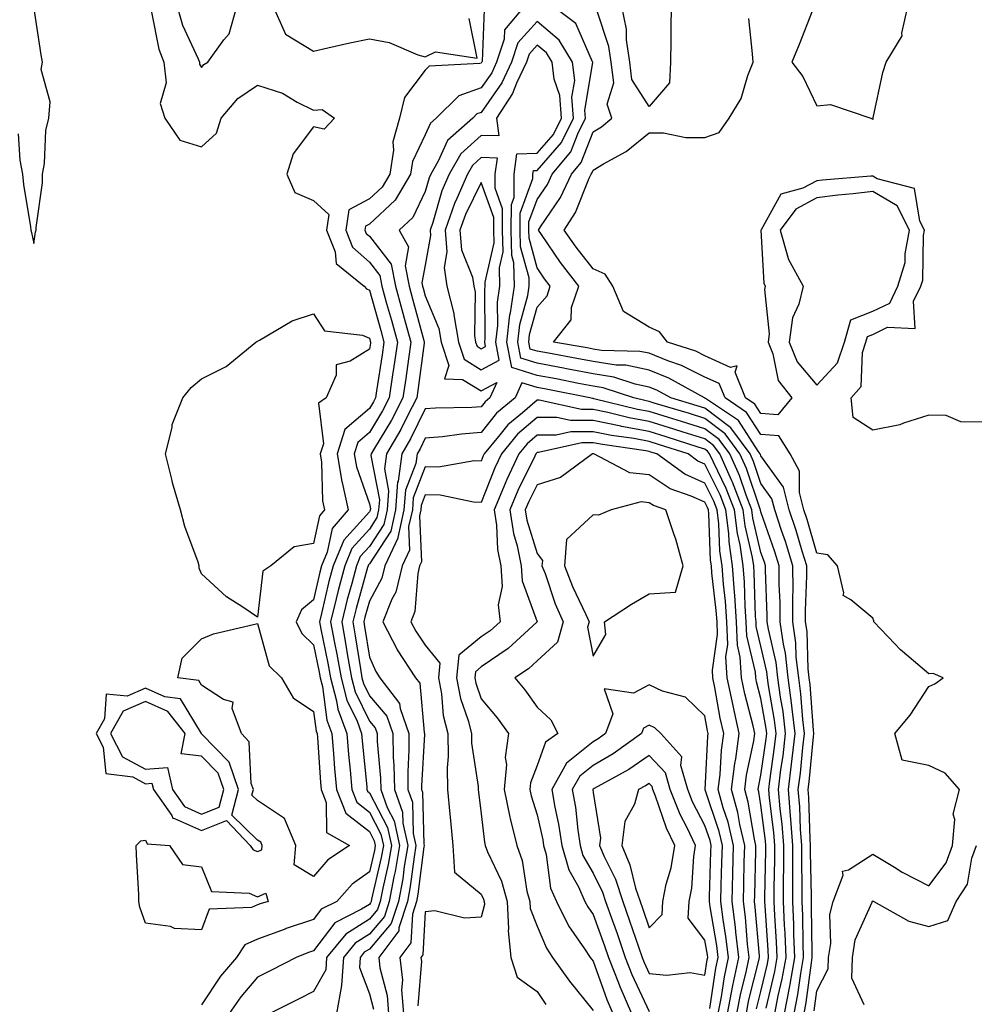
# Model space of a CAD drawing. Units: inches. Extents: x 944723 to 947363, y 7284698 to 7287338.
# Drawn here: x 946706 to 946876, y 7285834 to 7286010 of the extents above; entities that cross this region are included whole.
import ezdxf

# ---------------------------------------------------------------- set-up
doc = ezdxf.new("R2010")
doc.units = ezdxf.units.IN
doc.header["$MEASUREMENT"] = 0
doc.layers.add('Contour_94477284', color=7, linetype='Continuous', true_color=0x0f56d7)

msp = doc.modelspace()

# ---------------------------------------------------------------- linework, layer by layer
at = {"layer": 'Contour_94477284'}
for points in [[(946705.29, 7285989.16, 3211), (946705.55, 7285984.42, 3211), (946706.04, 7285981.92, 3211), (946706.2, 7285980.07, 3211), (946707.48, 7285972.49, 3211), (946707.54, 7285971.92, 3211), (946707.64, 7285971.51, 3211), (946708.05, 7285969.55, 3211), (946708.38, 7285971.59, 3211), (946708.49, 7285971.92, 3211), (946708.5, 7285972.37, 3211), (946709.6, 7285980.37, 3211), (946709.63, 7285981.92, 3211), (946709.95, 7285983.82, 3211), (946710.22, 7285989.75, 3211), (946710.73, 7285991.92, 3211), (946710.99, 7285994.86, 3211), (946709.35, 7286000.62, 3211), (946709.64, 7286001.92, 3211), (946709.4, 7286003.27, 3211), (946708.09, 7286011.88, 3211)], [(946729.1, 7286010.87, 3211), (946730.4, 7286004.27, 3211), (946731.28, 7286001.92, 3211), (946731.7, 7285998.27, 3211), (946730.66, 7285994.53, 3211), (946731.46, 7285991.92, 3211), (946734.15, 7285988.02, 3211), (946738.05, 7285986.8, 3211), (946740.72, 7285989.25, 3211), (946741.55, 7285991.92, 3211), (946744.53, 7285995.44, 3211), (946748.05, 7285997.83, 3211), (946752.54, 7285996.41, 3211), (946755.17, 7285994.8, 3211), (946758.05, 7285993.36, 3211), (946759.59, 7285993.46, 3211), (946761.83, 7285991.92, 3211), (946759.99, 7285989.98, 3211), (946758.05, 7285990.37, 3211), (946754.42, 7285985.55, 3211), (946753.3, 7285981.92, 3211), (946754.75, 7285978.62, 3211), (946758.05, 7285977.22, 3211), (946760.83, 7285974.7, 3211), (946760.39, 7285971.92, 3211), (946761.93, 7285968.04, 3211), (946762.09, 7285965.96, 3211), (946767.15, 7285961.92, 3211), (946767.55, 7285961.42, 3211), (946768.05, 7285961.21, 3211), (946770.09, 7285953.96, 3211), (946770.65, 7285951.92, 3211), (946770.33, 7285949.64, 3211), (946769.32, 7285943.19, 3211), (946769.13, 7285941.92, 3211), (946768.76, 7285941.21, 3211), (946768.05, 7285940.03, 3211), (946763.69, 7285936.28, 3211), (946762.31, 7285931.92, 3211), (946763.1, 7285926.97, 3211), (946763.16, 7285926.81, 3211), (946764.26, 7285921.92, 3211), (946761.41, 7285918.56, 3211), (946760.51, 7285914.38, 3211), (946759.5, 7285911.92, 3211), (946759.19, 7285910.78, 3211), (946758.05, 7285905.81, 3211), (946755.9, 7285904.07, 3211), (946754.96, 7285901.92, 3211), (946755.96, 7285899.83, 3211), (946758.05, 7285897.81, 3211), (946759.06, 7285892.93, 3211), (946759.23, 7285891.92, 3211), (946759.65, 7285890.32, 3211), (946760.46, 7285884.33, 3211), (946761.35, 7285881.92, 3211), (946761.65, 7285878.32, 3211), (946761.84, 7285875.71, 3211), (946762.16, 7285871.92, 3211), (946763.82, 7285867.69, 3211), (946768.05, 7285864.4, 3211), (946768.9, 7285862.77, 3211), (946769.09, 7285861.92, 3211), (946768.94, 7285861.03, 3211), (946768.05, 7285857.23, 3211), (946764.97, 7285855, 3211), (946762.22, 7285851.92, 3211), (946759.44, 7285850.53, 3211), (946758.05, 7285848.7, 3211), (946753.19, 7285847.06, 3211), (946752.98, 7285846.99, 3211), (946748.05, 7285845.17, 3211), (946745.79, 7285844.18, 3211), (946744.27, 7285841.92, 3211), (946741.43, 7285838.54, 3211), (946738.05, 7285833.44, 3211)], [(946733.69, 7286011.92, 3212), (946734.67, 7286008.54, 3212), (946737.42, 7286002.55, 3212), (946737.66, 7286001.92, 3212), (946737.7, 7286001.57, 3212), (946738.05, 7286000.99, 3212), (946738.46, 7286001.51, 3212), (946739.16, 7286001.92, 3212), (946742.04, 7286005.91, 3212), (946742.96, 7286007.01, 3212), (946744.36, 7286011.92, 3212)], [(946788.59, 7286011.38, 3212), (946788.19, 7286002.06, 3212), (946788.14, 7286001.92, 3212), (946788.11, 7286001.86, 3212), (946788.05, 7286001.77, 3212), (946787.82, 7286001.69, 3212), (946778.76, 7286001.21, 3212), (946778.05, 7286000.5, 3212), (946774.33, 7285995.64, 3212), (946773.42, 7285991.92, 3212), (946772.26, 7285987.71, 3212), (946772.37, 7285986.24, 3212), (946771.69, 7285981.92, 3212), (946770.34, 7285979.63, 3212), (946768.05, 7285977.51, 3212), (946764.4, 7285975.57, 3212), (946763.82, 7285971.92, 3212), (946765.01, 7285968.88, 3212), (946768.05, 7285966.18, 3212), (946769.92, 7285963.79, 3212), (946770.28, 7285961.92, 3212), (946771.14, 7285958.83, 3212), (946771.98, 7285955.85, 3212), (946773.05, 7285951.92, 3212), (946772.42, 7285947.55, 3212), (946772.2, 7285946.07, 3212), (946771.59, 7285941.92, 3212), (946770.37, 7285939.6, 3212), (946768.05, 7285935.74, 3212), (946766, 7285933.97, 3212), (946765.34, 7285931.92, 3212), (946765.73, 7285929.6, 3212), (946768.05, 7285922.98, 3212), (946768.23, 7285922.1, 3212), (946768.21, 7285921.92, 3212), (946768.18, 7285921.79, 3212), (946768.05, 7285921.59, 3212), (946763.47, 7285916.5, 3212), (946761.58, 7285911.92, 3212), (946760.83, 7285909.14, 3212), (946759.51, 7285903.38, 3212), (946759.15, 7285901.92, 3212), (946759.4, 7285900.57, 3212), (946760.65, 7285894.52, 3212), (946761.11, 7285891.92, 3212), (946762.19, 7285887.78, 3212), (946762.4, 7285886.27, 3212), (946764.02, 7285881.92, 3212), (946764.32, 7285878.19, 3212), (946764.59, 7285875.38, 3212), (946764.89, 7285871.92, 3212), (946765.78, 7285869.65, 3212), (946768.05, 7285867.88, 3212), (946770.1, 7285863.97, 3212), (946770.55, 7285861.92, 3212), (946770.18, 7285859.79, 3212), (946768.44, 7285852.31, 3212), (946768.36, 7285851.92, 3212), (946768.28, 7285851.69, 3212), (946768.05, 7285851.4, 3212), (946766.65, 7285850.52, 3212), (946761.85, 7285848.12, 3212), (946758.05, 7285843.1, 3212), (946757.16, 7285842.81, 3212), (946754.94, 7285841.92, 3212), (946750.41, 7285839.56, 3212), (946748.05, 7285838.38, 3212), (946745.07, 7285834.9, 3212), (946743.01, 7285831.92, 3212)], [(946795.71, 7286011.92, 3213), (946792.23, 7286007.74, 3213), (946792.16, 7286006.03, 3213), (946790.79, 7286001.92, 3213), (946789.92, 7286000.05, 3213), (946788.05, 7285997.36, 3213), (946784.04, 7285995.93, 3213), (946779.98, 7285991.92, 3213), (946778.95, 7285991.02, 3213), (946778.05, 7285988.95, 3213), (946775.78, 7285984.19, 3213), (946775.43, 7285981.92, 3213), (946772.68, 7285977.29, 3213), (946768.05, 7285972.98, 3213), (946767.36, 7285972.61, 3213), (946767.24, 7285971.92, 3213), (946767.47, 7285971.34, 3213), (946768.05, 7285970.83, 3213), (946771.94, 7285965.81, 3213), (946772.71, 7285961.92, 3213), (946773.87, 7285957.74, 3213), (946774.47, 7285955.5, 3213), (946775.45, 7285951.92, 3213), (946775.02, 7285948.89, 3213), (946774.56, 7285945.41, 3213), (946774.06, 7285941.92, 3213), (946772, 7285937.97, 3213), (946768.78, 7285932.65, 3213), (946768.35, 7285931.92, 3213), (946768.32, 7285931.65, 3213), (946769.85, 7285923.72, 3213), (946769.71, 7285921.92, 3213), (946769.41, 7285920.56, 3213), (946768.05, 7285918.48, 3213), (946764.94, 7285915.03, 3213), (946763.66, 7285911.92, 3213), (946762.48, 7285907.49, 3213), (946762.14, 7285906.01, 3213), (946761.13, 7285901.92, 3213), (946761.82, 7285898.15, 3213), (946762.24, 7285896.11, 3213), (946762.98, 7285891.92, 3213), (946764.04, 7285887.91, 3213), (946765.85, 7285884.12, 3213), (946766.67, 7285881.92, 3213), (946766.78, 7285880.65, 3213), (946767.57, 7285872.4, 3213), (946767.61, 7285871.92, 3213), (946767.74, 7285871.61, 3213), (946768.05, 7285871.36, 3213), (946771.29, 7285865.16, 3213), (946772.01, 7285861.92, 3213), (946771.43, 7285858.54, 3213), (946770.44, 7285854.31, 3213), (946769.99, 7285851.92, 3213), (946769.51, 7285850.46, 3213), (946768.05, 7285848.74, 3213), (946763.87, 7285846.1, 3213), (946760.4, 7285841.92, 3213), (946760.26, 7285839.71, 3213), (946758.05, 7285835.82, 3213), (946755.48, 7285834.49, 3213), (946750.27, 7285831.92, 3213)], [(946750.84, 7286011.92, 3212), (946753.06, 7286006.93, 3212), (946758.05, 7286003.92, 3212), (946760.61, 7286004.48, 3212), (946764.56, 7286005.41, 3212), (946768.05, 7286006.13, 3212), (946771.57, 7286005.44, 3212), (946776.7, 7286003.27, 3212), (946778.05, 7286002.88, 3212), (946779.9, 7286003.77, 3212), (946787.32, 7286002.65, 3212), (946785.91, 7286009.78, 3212)], [(946845.76, 7285831.92, 3213), (946846.13, 7285833.84, 3213), (946847.07, 7285840.94, 3213), (946847.24, 7285841.92, 3213), (946847.21, 7285842.76, 3213), (946847.12, 7285850.99, 3213), (946847.09, 7285851.92, 3213), (946847.09, 7285852.88, 3213), (946846.93, 7285860.8, 3213), (946846.93, 7285861.92, 3213), (946846.84, 7285863.13, 3213), (946846.61, 7285870.48, 3213), (946846.5, 7285871.92, 3213), (946846.66, 7285873.31, 3213), (946847.46, 7285881.33, 3213), (946847.53, 7285881.92, 3213), (946847.46, 7285882.51, 3213), (946846.83, 7285890.7, 3213), (946846.67, 7285891.92, 3213), (946846.49, 7285893.48, 3213), (946846.3, 7285900.17, 3213), (946846.05, 7285901.92, 3213), (946846.04, 7285903.93, 3213), (946846.24, 7285910.11, 3213), (946846.23, 7285911.92, 3213), (946845.41, 7285914.56, 3213), (946844.34, 7285918.21, 3213), (946843.12, 7285921.92, 3213), (946842.08, 7285925.95, 3213), (946838.05, 7285931.58, 3213), (946837.96, 7285931.83, 3213), (946837.92, 7285931.92, 3213), (946837.57, 7285932.4, 3213), (946834.02, 7285937.89, 3213), (946828.14, 7285941.83, 3213), (946828.05, 7285941.9, 3213), (946828.03, 7285941.9, 3213), (946827.98, 7285941.92, 3213), (946821.6, 7285945.47, 3213), (946818.05, 7285946.88, 3213), (946813.89, 7285947.76, 3213), (946812.16, 7285947.81, 3213), (946808.05, 7285948.44, 3213), (946805.13, 7285949, 3213), (946800.07, 7285949.9, 3213), (946798.05, 7285950.27, 3213), (946796.79, 7285950.66, 3213), (946796.55, 7285951.92, 3213), (946796.7, 7285953.27, 3213), (946798.05, 7285958.17, 3213), (946799.81, 7285960.16, 3213), (946800.38, 7285961.92, 3213), (946799.37, 7285963.24, 3213), (946798.05, 7285965.18, 3213), (946796.59, 7285970.46, 3213), (946796.57, 7285971.92, 3213), (946796.57, 7285973.4, 3213), (946798.05, 7285977.42, 3213), (946799.88, 7285980.09, 3213), (946800.75, 7285981.92, 3213), (946804.04, 7285985.93, 3213), (946805.29, 7285989.16, 3213), (946806.68, 7285991.92, 3213), (946806.58, 7285993.39, 3213), (946808.02, 7286001.89, 3213), (946808.01, 7286001.92, 3213), (946807.95, 7286002.02, 3213), (946804.96, 7286008.83, 3213), (946800.9, 7286011.92, 3213)], [(946847.58, 7285832.39, 3212), (946848.05, 7285835.93, 3212), (946850.08, 7285839.89, 3212), (946850.12, 7285841.92, 3212), (946850.53, 7285844.4, 3212), (946850.36, 7285849.61, 3212), (946850.99, 7285851.92, 3212), (946852.75, 7285856.62, 3212), (946852.64, 7285857.33, 3212), (946853.68, 7285857.55, 3212), (946858.05, 7285860.38, 3212), (946861.91, 7285858.06, 3212), (946863.31, 7285857.18, 3212), (946868.05, 7285854.69, 3212), (946871.17, 7285858.8, 3212), (946872.28, 7285861.92, 3212), (946872.73, 7285866.6, 3212), (946872.42, 7285867.55, 3212), (946873.56, 7285871.92, 3212), (946870.99, 7285874.86, 3212), (946868.05, 7285876.25, 3212), (946863.31, 7285877.18, 3212), (946862.01, 7285881.92, 3212), (946864.76, 7285885.21, 3212), (946868.05, 7285890.35, 3212), (946869.15, 7285890.82, 3212), (946870.62, 7285891.92, 3212), (946868.82, 7285892.69, 3212), (946868.05, 7285892.61, 3212), (946863.37, 7285896.6, 3212), (946863.02, 7285896.89, 3212), (946861.99, 7285897.98, 3212), (946858.24, 7285901.92, 3212), (946858.23, 7285902.1, 3212), (946858.05, 7285902.53, 3212), (946854.11, 7285905.86, 3212), (946852.75, 7285906.62, 3212), (946852.9, 7285907.07, 3212), (946851.75, 7285911.92, 3212), (946850.02, 7285913.89, 3212), (946848.05, 7285914.18, 3212), (946846.3, 7285920.17, 3212), (946845.73, 7285921.92, 3212), (946844.92, 7285925.05, 3212), (946844.96, 7285928.83, 3212), (946843.26, 7285931.92, 3212), (946841.26, 7285935.13, 3212), (946838.05, 7285935.4, 3212), (946835.48, 7285939.35, 3212), (946831.66, 7285941.92, 3212), (946830.61, 7285944.48, 3212), (946828.05, 7285945.65, 3212), (946823.87, 7285947.74, 3212), (946821.42, 7285948.55, 3212), (946818.05, 7285949.9, 3212), (946816.38, 7285950.25, 3212), (946809.54, 7285950.43, 3212), (946808.05, 7285950.66, 3212), (946806.99, 7285950.86, 3212), (946800.97, 7285951.92, 3212), (946804.11, 7285955.86, 3212), (946804.21, 7285958.08, 3212), (946805.47, 7285961.92, 3212), (946802.25, 7285966.12, 3212), (946798.8, 7285971.17, 3212), (946798.27, 7285971.92, 3212), (946798.67, 7285972.54, 3212), (946802.23, 7285977.74, 3212), (946804.21, 7285981.92, 3212), (946805.94, 7285984.03, 3212), (946808.05, 7285989.47, 3212), (946809.57, 7285990.4, 3212), (946811.38, 7285991.92, 3212), (946810.56, 7285994.43, 3212), (946811.73, 7285998.24, 3212), (946811.3, 7286001.92, 3212), (946810.89, 7286004.76, 3212), (946808.74, 7286011.23, 3212)], [(946822.02, 7286011.92, 3211), (946821.97, 7286008, 3211), (946821.95, 7286005.82, 3211), (946821.89, 7286001.92, 3211), (946821.73, 7285998.24, 3211), (946818.05, 7285994.04, 3211), (946814.95, 7285998.82, 3211), (946814.59, 7286001.92, 3211), (946814.01, 7286005.96, 3211), (946814, 7286007.87, 3211), (946813.18, 7286011.92, 3211)], [(946847.19, 7286011.06, 3211), (946844.86, 7286005.11, 3211), (946843.58, 7286001.92, 3211), (946845.52, 7285999.39, 3211), (946848.05, 7285994.14, 3211), (946850.49, 7285994.36, 3211), (946857.68, 7285991.92, 3211), (946857.96, 7285991.83, 3211), (946858.05, 7285991.71, 3211), (946858.09, 7285991.88, 3211), (946858.12, 7285991.99, 3211), (946859.87, 7286000.1, 3211), (946860.43, 7286001.92, 3211), (946863.3, 7286006.67, 3211), (946863.24, 7286007.11, 3211), (946864.3, 7286011.92, 3211)], [(946844.02, 7285831.92, 3214), (946844.67, 7285835.3, 3214), (946845.17, 7285839.04, 3214), (946845.68, 7285841.92, 3214), (946845.58, 7285844.39, 3214), (946845.53, 7285849.4, 3214), (946845.42, 7285851.92, 3214), (946845.42, 7285854.55, 3214), (946845.34, 7285859.21, 3214), (946845.34, 7285861.92, 3214), (946845.11, 7285864.86, 3214), (946844.98, 7285868.85, 3214), (946844.73, 7285871.92, 3214), (946845.1, 7285874.87, 3214), (946845.55, 7285879.42, 3214), (946845.84, 7285881.92, 3214), (946845.54, 7285884.43, 3214), (946845.19, 7285889.06, 3214), (946844.82, 7285891.92, 3214), (946844.38, 7285895.59, 3214), (946844.31, 7285898.18, 3214), (946843.76, 7285901.92, 3214), (946843.74, 7285906.23, 3214), (946843.79, 7285907.66, 3214), (946843.77, 7285911.92, 3214), (946842.42, 7285916.29, 3214), (946841.73, 7285918.24, 3214), (946840.52, 7285921.92, 3214), (946840.01, 7285923.88, 3214), (946838.05, 7285926.62, 3214), (946836.71, 7285930.58, 3214), (946836.12, 7285931.92, 3214), (946832.69, 7285936.56, 3214), (946828.05, 7285940.07, 3214), (946826.64, 7285940.51, 3214), (946821.96, 7285941.92, 3214), (946819.45, 7285943.32, 3214), (946818.05, 7285943.87, 3214), (946815.57, 7285944.4, 3214), (946811.78, 7285945.65, 3214), (946808.05, 7285946.23, 3214), (946803.27, 7285947.14, 3214), (946802.73, 7285947.24, 3214), (946798.05, 7285948.12, 3214), (946795.15, 7285949.02, 3214), (946794.58, 7285951.92, 3214), (946794.94, 7285955.03, 3214), (946796.38, 7285960.25, 3214), (946796.63, 7285961.92, 3214), (946796.59, 7285963.38, 3214), (946795.05, 7285968.92, 3214), (946794.99, 7285971.92, 3214), (946795, 7285974.97, 3214), (946797.3, 7285981.17, 3214), (946797.3, 7285981.92, 3214), (946797.39, 7285982.58, 3214), (946798.05, 7285982.6, 3214), (946802.37, 7285987.6, 3214), (946804.54, 7285991.92, 3214), (946804.27, 7285995.7, 3214), (946804.77, 7285998.64, 3214), (946804.36, 7286001.92, 3214), (946802.01, 7286005.88, 3214), (946798.05, 7286009.2, 3214), (946794.59, 7286005.38, 3214), (946793.45, 7286001.92, 3214), (946791.71, 7285998.26, 3214), (946788.05, 7285992.95, 3214), (946787.29, 7285992.68, 3214), (946786.53, 7285991.92, 3214), (946782, 7285987.97, 3214), (946780.36, 7285984.23, 3214), (946779.03, 7285981.92, 3214), (946778.73, 7285981.24, 3214), (946778.05, 7285978.85, 3214), (946775.82, 7285974.15, 3214), (946773.36, 7285971.92, 3214), (946775.06, 7285968.93, 3214), (946774.43, 7285965.54, 3214), (946775.14, 7285961.92, 3214), (946775.77, 7285959.64, 3214), (946777.78, 7285952.19, 3214), (946777.84, 7285951.92, 3214), (946777.82, 7285951.69, 3214), (946776.7, 7285943.27, 3214), (946776.51, 7285941.92, 3214), (946774.84, 7285938.71, 3214), (946773.66, 7285936.31, 3214), (946771.1, 7285931.92, 3214), (946770.73, 7285929.24, 3214), (946771.48, 7285925.35, 3214), (946771.22, 7285921.92, 3214), (946770.64, 7285919.33, 3214), (946768.05, 7285915.38, 3214), (946766.41, 7285913.56, 3214), (946765.74, 7285911.92, 3214), (946764.91, 7285908.78, 3214), (946764.09, 7285905.88, 3214), (946763.1, 7285901.92, 3214), (946763.87, 7285897.74, 3214), (946764.17, 7285895.8, 3214), (946764.86, 7285891.92, 3214), (946765.52, 7285889.39, 3214), (946768.05, 7285884.12, 3214), (946769.07, 7285882.94, 3214), (946769.42, 7285881.92, 3214), (946769.44, 7285880.53, 3214), (946770.06, 7285873.93, 3214), (946770.09, 7285871.92, 3214), (946771.26, 7285868.71, 3214), (946772.49, 7285866.36, 3214), (946773.46, 7285861.92, 3214), (946772.68, 7285857.29, 3214), (946772.45, 7285856.32, 3214), (946771.61, 7285851.92, 3214), (946770.75, 7285849.22, 3214), (946768.05, 7285846.07, 3214), (946765.5, 7285844.47, 3214), (946763.4, 7285841.92, 3214), (946763.07, 7285836.94, 3214), (946763.09, 7285836.88, 3214), (946762.18, 7285831.92, 3214)], [(946878.05, 7285937.62, 3211), (946873.77, 7285937.64, 3211), (946871.16, 7285938.81, 3211), (946868.05, 7285938.84, 3211), (946863.56, 7285937.43, 3211), (946862.87, 7285937.1, 3211), (946858.05, 7285936.16, 3211), (946854.53, 7285938.4, 3211), (946854.18, 7285941.92, 3211), (946856, 7285943.97, 3211), (946856.19, 7285950.06, 3211), (946856.81, 7285951.92, 3211), (946857.08, 7285952.89, 3211), (946858.05, 7285953.27, 3211), (946860.71, 7285954.58, 3211), (946865.61, 7285954.36, 3211), (946865.34, 7285959.21, 3211), (946866.65, 7285961.92, 3211), (946866.98, 7285962.99, 3211), (946867.11, 7285970.98, 3211), (946867.29, 7285971.92, 3211), (946866.45, 7285973.52, 3211), (946865.49, 7285979.36, 3211), (946858.86, 7285981.11, 3211), (946858.05, 7285981.59, 3211), (946857.68, 7285981.55, 3211), (946849.09, 7285980.88, 3211), (946848.05, 7285980.74, 3211), (946845.54, 7285979.41, 3211), (946841.63, 7285978.34, 3211), (946838.08, 7285971.95, 3211), (946838.06, 7285971.91, 3211), (946838.56, 7285962.43, 3211), (946838.84, 7285961.92, 3211), (946838.68, 7285961.29, 3211), (946839.53, 7285953.4, 3211), (946839.33, 7285951.92, 3211), (946840.18, 7285949.79, 3211), (946841.15, 7285945.02, 3211), (946843.55, 7285941.92, 3211), (946841.09, 7285938.88, 3211), (946838.05, 7285939.13, 3211), (946836.96, 7285940.83, 3211), (946835.32, 7285941.92, 3211), (946833.42, 7285946.55, 3211), (946833.8, 7285947.67, 3211), (946832.63, 7285947.34, 3211), (946828.05, 7285949.43, 3211), (946826.39, 7285950.26, 3211), (946821.37, 7285951.92, 3211), (946819.89, 7285953.76, 3211), (946818.05, 7285954.6, 3211), (946813.5, 7285957.37, 3211), (946811.6, 7285961.92, 3211), (946810.18, 7285964.05, 3211), (946808.05, 7285964.99, 3211), (946805.01, 7285968.88, 3211), (946802.9, 7285971.92, 3211), (946804.9, 7285975.07, 3211), (946807.35, 7285981.22, 3211), (946807.68, 7285981.92, 3211), (946807.84, 7285982.13, 3211), (946808.05, 7285982.65, 3211), (946809.9, 7285983.77, 3211), (946813.99, 7285985.98, 3211), (946818.05, 7285989.3, 3211), (946820.64, 7285989.33, 3211), (946824.6, 7285988.47, 3211), (946828.05, 7285988.5, 3211), (946830.58, 7285989.39, 3211), (946832.39, 7285991.92, 3211), (946834.5, 7285995.47, 3211), (946835.69, 7285999.56, 3211), (946836.64, 7286001.92, 3211), (946836.54, 7286003.43, 3211), (946835.9, 7286009.77, 3211)], [(946842.29, 7285831.92, 3215), (946843.22, 7285836.75, 3215), (946843.27, 7285837.14, 3215), (946844.1, 7285841.92, 3215), (946843.95, 7285846.02, 3215), (946843.93, 7285847.8, 3215), (946843.76, 7285851.92, 3215), (946843.76, 7285856.21, 3215), (946843.73, 7285857.6, 3215), (946843.73, 7285861.92, 3215), (946843.38, 7285866.59, 3215), (946843.36, 7285867.23, 3215), (946842.97, 7285871.92, 3215), (946843.53, 7285876.44, 3215), (946843.63, 7285877.5, 3215), (946844.15, 7285881.92, 3215), (946843.63, 7285886.34, 3215), (946843.54, 7285887.41, 3215), (946842.95, 7285891.92, 3215), (946842.43, 7285896.3, 3215), (946842.06, 7285897.91, 3215), (946841.48, 7285901.92, 3215), (946841.47, 7285905.34, 3215), (946841.33, 7285908.64, 3215), (946841.31, 7285911.92, 3215), (946840.54, 7285914.41, 3215), (946838.05, 7285921.54, 3215), (946837.98, 7285921.85, 3215), (946837.97, 7285921.92, 3215), (946837.91, 7285922.06, 3215), (946835.46, 7285929.33, 3215), (946834.31, 7285931.92, 3215), (946831.65, 7285935.52, 3215), (946828.05, 7285938.24, 3215), (946825.26, 7285939.13, 3215), (946818.96, 7285941.01, 3215), (946818.05, 7285941.3, 3215), (946817.52, 7285941.39, 3215), (946815.35, 7285941.92, 3215), (946809.87, 7285943.74, 3215), (946808.05, 7285944.02, 3215), (946805.45, 7285944.52, 3215), (946801.46, 7285945.33, 3215), (946798.05, 7285945.96, 3215), (946793.5, 7285947.37, 3215), (946792.61, 7285951.92, 3215), (946793.18, 7285956.79, 3215), (946793.28, 7285957.15, 3215), (946794.02, 7285961.92, 3215), (946793.88, 7285966.09, 3215), (946793.52, 7285967.39, 3215), (946793.43, 7285971.92, 3215), (946793.44, 7285976.53, 3215), (946793.91, 7285977.78, 3215), (946793.93, 7285981.92, 3215), (946794.4, 7285985.57, 3215), (946798.05, 7285985.66, 3215), (946800.95, 7285989.02, 3215), (946802.42, 7285991.92, 3215), (946802.11, 7285995.98, 3215), (946801.09, 7285998.88, 3215), (946800.72, 7286001.92, 3215), (946799.72, 7286003.59, 3215), (946798.05, 7286004.99, 3215), (946796.59, 7286003.38, 3215), (946796.12, 7286001.92, 3215), (946794.35, 7285998.22, 3215), (946793.61, 7285996.36, 3215), (946790.77, 7285991.92, 3215), (946791.2, 7285988.77, 3215), (946788.05, 7285988.86, 3215), (946784.41, 7285985.56, 3215), (946782.32, 7285981.92, 3215), (946781.02, 7285978.95, 3215), (946779.39, 7285973.26, 3215), (946778.92, 7285971.92, 3215), (946779, 7285970.97, 3215), (946778.05, 7285965.68, 3215), (946777.45, 7285962.52, 3215), (946777.57, 7285961.92, 3215), (946777.68, 7285961.55, 3215), (946778.05, 7285960.16, 3215), (946780.48, 7285954.35, 3215), (946780.88, 7285951.92, 3215), (946782.26, 7285947.71, 3215), (946781.48, 7285945.35, 3215), (946784.72, 7285945.25, 3215), (946788.05, 7285943.21, 3215), (946790.83, 7285944.7, 3215), (946789.59, 7285941.92, 3215), (946788.75, 7285941.22, 3215), (946788.05, 7285940.34, 3215), (946786.34, 7285940.21, 3215), (946779.86, 7285940.11, 3215), (946778.05, 7285939.96, 3215), (946775.38, 7285934.59, 3215), (946773.84, 7285931.92, 3215), (946773.17, 7285927.04, 3215), (946773.1, 7285926.87, 3215), (946772.73, 7285921.92, 3215), (946771.86, 7285918.11, 3215), (946768.05, 7285912.27, 3215), (946767.88, 7285912.09, 3215), (946767.82, 7285911.92, 3215), (946767.73, 7285911.6, 3215), (946765.67, 7285904.3, 3215), (946765.07, 7285901.92, 3215), (946765.53, 7285899.4, 3215), (946766.44, 7285893.53, 3215), (946766.72, 7285891.92, 3215), (946767.01, 7285890.88, 3215), (946768.05, 7285888.69, 3215), (946771.17, 7285885.05, 3215), (946772.25, 7285881.92, 3215), (946772.33, 7285877.64, 3215), (946772.44, 7285876.31, 3215), (946772.52, 7285871.92, 3215), (946774, 7285867.87, 3215), (946774.05, 7285865.92, 3215), (946774.92, 7285861.92, 3215), (946774.28, 7285858.15, 3215), (946774.01, 7285855.96, 3215), (946773.25, 7285851.92, 3215), (946771.97, 7285848, 3215), (946768.05, 7285843.4, 3215), (946767.14, 7285842.83, 3215), (946766.39, 7285841.92, 3215), (946766.27, 7285840.14, 3215), (946768.05, 7285835.38, 3215), (946768.77, 7285832.64, 3215)], [(946840.55, 7285831.92, 3216), (946841.16, 7285835.03, 3216), (946841.87, 7285838.1, 3216), (946842.54, 7285841.92, 3216), (946842.38, 7285846.25, 3216), (946842.28, 7285847.69, 3216), (946842.1, 7285851.92, 3216), (946842.1, 7285855.97, 3216), (946842.13, 7285857.84, 3216), (946842.13, 7285861.92, 3216), (946841.85, 7285865.72, 3216), (946841.49, 7285868.48, 3216), (946841.2, 7285871.92, 3216), (946841.64, 7285875.51, 3216), (946842, 7285877.97, 3216), (946842.46, 7285881.92, 3216), (946842, 7285885.87, 3216), (946841.56, 7285888.41, 3216), (946841.1, 7285891.92, 3216), (946840.77, 7285894.64, 3216), (946839.39, 7285900.58, 3216), (946839.19, 7285901.92, 3216), (946839.19, 7285903.06, 3216), (946838.86, 7285911.11, 3216), (946838.86, 7285911.92, 3216), (946838.67, 7285912.54, 3216), (946838.05, 7285914.29, 3216), (946836.59, 7285920.46, 3216), (946836.42, 7285921.92, 3216), (946835.4, 7285924.57, 3216), (946834.21, 7285928.08, 3216), (946832.5, 7285931.92, 3216), (946830.61, 7285934.48, 3216), (946828.05, 7285936.41, 3216), (946823.87, 7285937.74, 3216), (946821.54, 7285938.43, 3216), (946818.05, 7285939.51, 3216), (946816.01, 7285939.88, 3216), (946808.18, 7285941.79, 3216), (946808.05, 7285941.82, 3216), (946807.95, 7285941.82, 3216), (946807.49, 7285941.92, 3216), (946799.64, 7285943.51, 3216), (946798.05, 7285943.81, 3216), (946795.32, 7285944.65, 3216), (946794.09, 7285941.92, 3216), (946790.78, 7285939.19, 3216), (946788.05, 7285935.73, 3216), (946784.51, 7285935.46, 3216), (946781.11, 7285934.98, 3216), (946778.05, 7285934.72, 3216), (946777.12, 7285932.85, 3216), (946776.59, 7285931.92, 3216), (946776.35, 7285930.22, 3216), (946774.51, 7285925.46, 3216), (946774.23, 7285921.92, 3216), (946773.11, 7285916.98, 3216), (946773.12, 7285916.85, 3216), (946770.8, 7285911.92, 3216), (946770.26, 7285909.71, 3216), (946768.05, 7285905.58, 3216), (946767.24, 7285902.73, 3216), (946767.04, 7285901.92, 3216), (946767.2, 7285901.07, 3216), (946768.05, 7285895.56, 3216), (946769.18, 7285893.05, 3216), (946769.92, 7285891.92, 3216), (946773.46, 7285887.33, 3216), (946773.54, 7285886.43, 3216), (946775.08, 7285881.92, 3216), (946775.13, 7285879, 3216), (946774.9, 7285875.07, 3216), (946774.94, 7285871.92, 3216), (946775.77, 7285869.64, 3216), (946775.91, 7285864.06, 3216), (946776.38, 7285861.92, 3216), (946776.04, 7285859.91, 3216), (946775.37, 7285854.6, 3216), (946774.88, 7285851.92, 3216), (946773.34, 7285847.21, 3216), (946773.3, 7285846.67, 3216), (946769.73, 7285841.92, 3216), (946769.93, 7285840.04, 3216), (946771.24, 7285835.11, 3216), (946771.49, 7285831.92, 3216)], [(946839, 7285832.87, 3217), (946840.54, 7285839.43, 3217), (946840.97, 7285841.92, 3217), (946840.86, 7285844.73, 3217), (946840.54, 7285849.43, 3217), (946840.44, 7285851.92, 3217), (946840.44, 7285854.31, 3217), (946840.53, 7285859.44, 3217), (946840.53, 7285861.92, 3217), (946840.35, 7285864.22, 3217), (946839.56, 7285870.41, 3217), (946839.44, 7285871.92, 3217), (946839.63, 7285873.5, 3217), (946840.48, 7285879.49, 3217), (946840.76, 7285881.92, 3217), (946840.48, 7285884.35, 3217), (946839.42, 7285890.55, 3217), (946839.24, 7285891.92, 3217), (946839.11, 7285892.98, 3217), (946838.05, 7285897.54, 3217), (946837.21, 7285901.08, 3217), (946837.18, 7285901.92, 3217), (946837.11, 7285902.86, 3217), (946836.87, 7285910.74, 3217), (946836.78, 7285911.92, 3217), (946836.55, 7285913.42, 3217), (946835.22, 7285919.09, 3217), (946834.87, 7285921.92, 3217), (946832.97, 7285926.84, 3217), (946832.84, 7285927.13, 3217), (946830.69, 7285931.92, 3217), (946829.57, 7285933.44, 3217), (946828.05, 7285934.59, 3217), (946824.15, 7285935.82, 3217), (946822.48, 7285936.35, 3217), (946818.05, 7285937.72, 3217), (946814.51, 7285938.38, 3217), (946810.66, 7285939.31, 3217), (946808.05, 7285939.84, 3217), (946805.97, 7285939.84, 3217), (946798.43, 7285941.54, 3217), (946798.05, 7285941.54, 3217), (946795.41, 7285939.28, 3217), (946792.83, 7285937.14, 3217), (946791.14, 7285935.01, 3217), (946788.59, 7285931.92, 3217), (946788.42, 7285931.55, 3217), (946788.05, 7285930.62, 3217), (946786.79, 7285930.66, 3217), (946780.41, 7285929.56, 3217), (946778.05, 7285929.6, 3217), (946775.9, 7285924.07, 3217), (946775.74, 7285921.92, 3217), (946775.06, 7285918.93, 3217), (946775.24, 7285914.73, 3217), (946773.92, 7285911.92, 3217), (946772.76, 7285907.21, 3217), (946772.07, 7285905.94, 3217), (946770.48, 7285901.92, 3217), (946773.02, 7285896.95, 3217), (946773.04, 7285896.91, 3217), (946776.3, 7285891.92, 3217), (946777.06, 7285890.93, 3217), (946777.84, 7285882.13, 3217), (946777.9, 7285881.92, 3217), (946777.91, 7285881.78, 3217), (946777.37, 7285872.6, 3217), (946777.38, 7285871.92, 3217), (946777.56, 7285871.43, 3217), (946777.78, 7285862.19, 3217), (946777.84, 7285861.92, 3217), (946777.8, 7285861.67, 3217), (946776.74, 7285853.23, 3217), (946776.5, 7285851.92, 3217), (946775.75, 7285849.62, 3217), (946775.46, 7285844.51, 3217), (946773.5, 7285841.92, 3217), (946773.96, 7285837.83, 3217), (946773.82, 7285836.15, 3217), (946774.14, 7285831.92, 3217)], [(946837.27, 7285832.7, 3218), (946838.05, 7285835.85, 3218), (946839.2, 7285840.77, 3218), (946839.41, 7285841.92, 3218), (946839.36, 7285843.23, 3218), (946838.81, 7285851.16, 3218), (946838.78, 7285851.92, 3218), (946838.78, 7285852.65, 3218), (946838.94, 7285861.03, 3218), (946838.94, 7285861.92, 3218), (946838.87, 7285862.74, 3218), (946838.05, 7285869.15, 3218), (946837.66, 7285871.53, 3218), (946837.55, 7285871.92, 3218), (946837.6, 7285872.37, 3218), (946838.05, 7285874.5, 3218), (946838.97, 7285881, 3218), (946839.08, 7285881.92, 3218), (946838.97, 7285882.84, 3218), (946838.05, 7285888.2, 3218), (946837.29, 7285891.16, 3218), (946837.12, 7285891.92, 3218), (946837.07, 7285892.9, 3218), (946835.54, 7285899.41, 3218), (946835.44, 7285901.92, 3218), (946835.25, 7285904.72, 3218), (946835.11, 7285908.98, 3218), (946834.89, 7285911.92, 3218), (946834.32, 7285915.65, 3218), (946833.84, 7285917.71, 3218), (946833.31, 7285921.92, 3218), (946831.86, 7285925.73, 3218), (946829.55, 7285930.42, 3218), (946828.88, 7285931.92, 3218), (946828.53, 7285932.4, 3218), (946828.05, 7285932.76, 3218), (946826.82, 7285933.15, 3218), (946821.13, 7285935, 3218), (946818.05, 7285935.94, 3218), (946813.13, 7285936.84, 3218), (946812.99, 7285936.86, 3218), (946808.05, 7285937.87, 3218), (946804, 7285937.87, 3218), (946801.56, 7285938.41, 3218), (946798.05, 7285938.41, 3218), (946794.55, 7285935.42, 3218), (946791.66, 7285931.92, 3218), (946790.51, 7285929.46, 3218), (946788.05, 7285923.24, 3218), (946786.69, 7285923.28, 3218), (946780.68, 7285924.55, 3218), (946778.05, 7285924.6, 3218), (946777.3, 7285922.67, 3218), (946777.25, 7285921.92, 3218), (946777.01, 7285920.88, 3218), (946777.36, 7285912.61, 3218), (946777.03, 7285911.92, 3218), (946776.69, 7285910.56, 3218), (946776.19, 7285903.78, 3218), (946775.46, 7285901.92, 3218), (946776.34, 7285900.21, 3218), (946778.05, 7285897.75, 3218), (946780.67, 7285894.54, 3218), (946780.4, 7285891.92, 3218), (946780.95, 7285889.02, 3218), (946781.27, 7285885.14, 3218), (946782.07, 7285881.92, 3218), (946782.15, 7285877.82, 3218), (946781.93, 7285875.8, 3218), (946782.02, 7285871.92, 3218), (946782.45, 7285867.52, 3218), (946782.53, 7285866.4, 3218), (946782.99, 7285861.92, 3218), (946783.26, 7285857.13, 3218), (946788.05, 7285853.23, 3218), (946788.47, 7285852.34, 3218), (946788.59, 7285851.92, 3218), (946788.62, 7285851.35, 3218), (946788.05, 7285849.1, 3218), (946785.08, 7285848.95, 3218), (946779.74, 7285850.23, 3218), (946778.05, 7285850.07, 3218), (946777.61, 7285842.36, 3218), (946777.28, 7285841.92, 3218), (946777.36, 7285841.23, 3218), (946776.7, 7285833.27, 3218)], [(946835.45, 7285831.92, 3219), (946835.86, 7285834.11, 3219), (946837.73, 7285841.6, 3219), (946837.8, 7285841.92, 3219), (946837.77, 7285842.2, 3219), (946837.05, 7285850.92, 3219), (946836.93, 7285851.92, 3219), (946836.96, 7285853.01, 3219), (946837.13, 7285861, 3219), (946837.15, 7285861.92, 3219), (946836.89, 7285863.08, 3219), (946835.79, 7285869.66, 3219), (946835.18, 7285871.92, 3219), (946835.49, 7285874.48, 3219), (946836.78, 7285880.65, 3219), (946836.97, 7285881.92, 3219), (946836.64, 7285883.33, 3219), (946835.17, 7285889.04, 3219), (946834.57, 7285891.92, 3219), (946834.36, 7285895.61, 3219), (946833.86, 7285897.73, 3219), (946833.7, 7285901.92, 3219), (946833.37, 7285906.6, 3219), (946833.35, 7285907.22, 3219), (946832.99, 7285911.92, 3219), (946832.35, 7285916.22, 3219), (946832.29, 7285917.68, 3219), (946831.76, 7285921.92, 3219), (946830.74, 7285924.61, 3219), (946828.05, 7285930.07, 3219), (946826.78, 7285930.65, 3219), (946825.03, 7285931.92, 3219), (946819.76, 7285933.63, 3219), (946818.05, 7285934.16, 3219), (946815.32, 7285934.65, 3219), (946811.35, 7285935.22, 3219), (946808.05, 7285935.89, 3219), (946804.08, 7285935.89, 3219), (946801.42, 7285935.29, 3219), (946798.05, 7285935.28, 3219), (946796.24, 7285933.73, 3219), (946794.75, 7285931.92, 3219), (946792.61, 7285927.36, 3219), (946792.03, 7285925.9, 3219), (946790.34, 7285921.92, 3219), (946790.76, 7285919.21, 3219), (946790.96, 7285914.83, 3219), (946791.55, 7285911.92, 3219), (946791.77, 7285908.2, 3219), (946791.09, 7285904.96, 3219), (946791.43, 7285901.92, 3219), (946789.66, 7285900.31, 3219), (946788.05, 7285899.2, 3219), (946784.05, 7285895.92, 3219), (946783.65, 7285891.92, 3219), (946784.35, 7285888.22, 3219), (946785.73, 7285884.24, 3219), (946786.3, 7285881.92, 3219), (946786.33, 7285880.2, 3219), (946787.51, 7285872.46, 3219), (946787.52, 7285871.92, 3219), (946787.57, 7285871.44, 3219), (946788.05, 7285867.56, 3219), (946788.62, 7285862.49, 3219), (946788.75, 7285861.92, 3219), (946789.17, 7285860.8, 3219), (946791.67, 7285855.54, 3219), (946792.66, 7285851.92, 3219), (946792.92, 7285847.05, 3219), (946792.84, 7285846.71, 3219), (946793.36, 7285841.92, 3219), (946794.49, 7285838.36, 3219), (946798.05, 7285835.8, 3219), (946799.62, 7285833.49, 3219)], [(946833.77, 7285831.92, 3220), (946834.46, 7285835.51, 3220), (946835.39, 7285839.26, 3220), (946835.95, 7285841.92, 3220), (946835.67, 7285844.3, 3220), (946835.27, 7285849.14, 3220), (946834.91, 7285851.92, 3220), (946834.98, 7285854.99, 3220), (946835.08, 7285858.95, 3220), (946835.16, 7285861.92, 3220), (946834.28, 7285865.69, 3220), (946833.93, 7285867.8, 3220), (946832.81, 7285871.92, 3220), (946833.37, 7285876.6, 3220), (946833.55, 7285877.42, 3220), (946834.18, 7285881.92, 3220), (946833.06, 7285886.91, 3220), (946833.06, 7285886.93, 3220), (946832.01, 7285891.92, 3220), (946831.8, 7285895.67, 3220), (946832.11, 7285897.86, 3220), (946831.96, 7285901.92, 3220), (946831.7, 7285905.57, 3220), (946831.35, 7285908.62, 3220), (946831.1, 7285911.92, 3220), (946830.7, 7285914.57, 3220), (946830.52, 7285919.45, 3220), (946830.22, 7285921.92, 3220), (946829.61, 7285923.48, 3220), (946828.05, 7285926.68, 3220), (946824.44, 7285928.31, 3220), (946819.46, 7285931.92, 3220), (946818.39, 7285932.26, 3220), (946818.05, 7285932.37, 3220), (946817.49, 7285932.48, 3220), (946809.71, 7285933.58, 3220), (946808.05, 7285933.92, 3220), (946806.06, 7285933.91, 3220), (946798.28, 7285932.15, 3220), (946798.05, 7285932.15, 3220), (946797.92, 7285932.05, 3220), (946797.83, 7285931.92, 3220), (946797.62, 7285931.49, 3220), (946794.6, 7285925.37, 3220), (946793.14, 7285921.92, 3220), (946793.8, 7285917.67, 3220), (946794.47, 7285915.5, 3220), (946795.19, 7285911.92, 3220), (946795.35, 7285909.22, 3220), (946798.05, 7285901.91, 3220), (946798, 7285901.87, 3220), (946792.84, 7285897.13, 3220), (946788.05, 7285893.84, 3220), (946787, 7285892.97, 3220), (946786.89, 7285891.92, 3220), (946787.07, 7285890.94, 3220), (946788.05, 7285888.12, 3220), (946790.87, 7285884.74, 3220), (946792.93, 7285881.92, 3220), (946792.3, 7285877.67, 3220), (946792.54, 7285876.41, 3220), (946792.17, 7285871.92, 3220), (946793.14, 7285867.01, 3220), (946793.23, 7285866.74, 3220), (946794.4, 7285861.92, 3220), (946795.39, 7285859.26, 3220), (946796.23, 7285853.74, 3220), (946796.72, 7285851.92, 3220), (946796.79, 7285850.66, 3220), (946798.05, 7285847.52, 3220), (946799.73, 7285843.6, 3220), (946800.82, 7285841.92, 3220), (946803.8, 7285837.67, 3220), (946808.05, 7285832.45, 3220)], [(946832.1, 7285831.92, 3221), (946833.05, 7285836.92, 3221), (946834.09, 7285841.92, 3221), (946833.56, 7285846.41, 3221), (946833.48, 7285847.35, 3221), (946832.89, 7285851.92, 3221), (946833.02, 7285856.89, 3221), (946833.02, 7285856.95, 3221), (946833.16, 7285861.92, 3221), (946832.2, 7285866.07, 3221), (946831.33, 7285868.64, 3221), (946830.43, 7285871.92, 3221), (946830.76, 7285874.63, 3221), (946830.99, 7285878.98, 3221), (946831.41, 7285881.92, 3221), (946830.79, 7285884.66, 3221), (946829.83, 7285890.14, 3221), (946829.46, 7285891.92, 3221), (946829.39, 7285893.26, 3221), (946830.31, 7285899.66, 3221), (946830.22, 7285901.92, 3221), (946830.07, 7285903.94, 3221), (946829.3, 7285910.67, 3221), (946829.2, 7285911.92, 3221), (946829.06, 7285912.93, 3221), (946828.75, 7285921.22, 3221), (946828.67, 7285921.92, 3221), (946828.49, 7285922.36, 3221), (946828.05, 7285923.27, 3221), (946825.59, 7285924.38, 3221), (946821.82, 7285925.69, 3221), (946818.05, 7285928.19, 3221), (946814.64, 7285928.51, 3221), (946808.2, 7285931.92, 3221), (946808.07, 7285931.94, 3221), (946808.03, 7285931.94, 3221), (946807.93, 7285931.92, 3221), (946802.24, 7285927.73, 3221), (946798.05, 7285926.42, 3221), (946796.57, 7285923.4, 3221), (946795.93, 7285921.92, 3221), (946796.21, 7285920.08, 3221), (946798.05, 7285914.13, 3221), (946799, 7285912.87, 3221), (946798.91, 7285911.92, 3221), (946799.45, 7285910.52, 3221), (946801.26, 7285905.13, 3221), (946802.7, 7285901.92, 3221), (946801.7, 7285898.27, 3221), (946798.05, 7285894.91, 3221), (946796.48, 7285893.49, 3221), (946794.06, 7285891.92, 3221), (946795.86, 7285889.73, 3221), (946798.05, 7285886.68, 3221), (946800.51, 7285884.38, 3221), (946801.76, 7285881.92, 3221), (946799.56, 7285880.41, 3221), (946798.05, 7285876.21, 3221), (946796.83, 7285873.14, 3221), (946796.73, 7285871.92, 3221), (946796.95, 7285870.82, 3221), (946798.05, 7285867.41, 3221), (946799.05, 7285862.92, 3221), (946799.2, 7285861.92, 3221), (946799.66, 7285860.31, 3221), (946800.43, 7285854.3, 3221), (946801.5, 7285851.92, 3221), (946803.67, 7285847.54, 3221), (946806.54, 7285843.43, 3221), (946807.52, 7285841.92, 3221), (946807.74, 7285841.61, 3221), (946808.05, 7285841.23, 3221), (946810.51, 7285834.38, 3221), (946811.58, 7285831.92, 3221)], [(946830.43, 7285831.92, 3222), (946830.99, 7285834.86, 3222), (946831.52, 7285838.45, 3222), (946832.25, 7285841.92, 3222), (946831.8, 7285845.67, 3222), (946831.29, 7285848.68, 3222), (946830.87, 7285851.92, 3222), (946830.95, 7285854.82, 3222), (946831.08, 7285858.89, 3222), (946831.16, 7285861.92, 3222), (946830.57, 7285864.44, 3222), (946828.07, 7285871.9, 3222), (946828.06, 7285871.92, 3222), (946828.07, 7285871.94, 3222), (946828.56, 7285881.41, 3222), (946828.64, 7285881.92, 3222), (946828.53, 7285882.4, 3222), (946828.05, 7285885.12, 3222), (946824.58, 7285888.45, 3222), (946820.44, 7285889.53, 3222), (946818.05, 7285890.62, 3222), (946815.29, 7285889.16, 3222), (946810.04, 7285889.93, 3222), (946811.56, 7285885.43, 3222), (946810.27, 7285881.92, 3222), (946808.98, 7285880.99, 3222), (946808.05, 7285880.46, 3222), (946803.3, 7285876.67, 3222), (946800.66, 7285871.92, 3222), (946801.2, 7285868.77, 3222), (946801.88, 7285865.75, 3222), (946802.46, 7285861.92, 3222), (946803.7, 7285857.57, 3222), (946805.44, 7285854.53, 3222), (946806.6, 7285851.92, 3222), (946807.08, 7285850.95, 3222), (946808.05, 7285849.57, 3222), (946810.1, 7285843.97, 3222), (946810.8, 7285841.92, 3222), (946812.58, 7285837.39, 3222), (946812.83, 7285836.7, 3222), (946814.91, 7285831.92, 3222)], [(946828.93, 7285832.8, 3223), (946829.99, 7285839.98, 3223), (946830.39, 7285841.92, 3223), (946830.15, 7285844.02, 3223), (946828.98, 7285850.99, 3223), (946828.85, 7285851.92, 3223), (946828.88, 7285852.75, 3223), (946829.12, 7285860.85, 3223), (946829.15, 7285861.92, 3223), (946828.95, 7285862.82, 3223), (946828.05, 7285865.49, 3223), (946825.84, 7285869.71, 3223), (946824.96, 7285871.92, 3223), (946823.75, 7285876.22, 3223), (946823.91, 7285877.78, 3223), (946820.18, 7285881.92, 3223), (946819.1, 7285882.97, 3223), (946818.05, 7285883.44, 3223), (946817.05, 7285882.92, 3223), (946816.68, 7285881.92, 3223), (946811.64, 7285878.33, 3223), (946808.05, 7285876.23, 3223), (946805.66, 7285874.31, 3223), (946804.32, 7285871.92, 3223), (946804.88, 7285868.75, 3223), (946805.31, 7285864.66, 3223), (946805.74, 7285861.92, 3223), (946806.24, 7285860.11, 3223), (946808.05, 7285856.95, 3223), (946809.71, 7285853.58, 3223), (946810.27, 7285851.92, 3223), (946811.49, 7285848.48, 3223), (946812.33, 7285846.2, 3223), (946813.8, 7285841.92, 3223), (946814.99, 7285838.86, 3223), (946818.05, 7285832.28, 3223)], [(946856.5, 7285833.47, 3211), (946854.33, 7285838.2, 3211), (946854.4, 7285841.92, 3211), (946854.92, 7285845.05, 3211), (946857.92, 7285851.79, 3211), (946857.96, 7285851.92, 3211), (946857.98, 7285851.99, 3211), (946858.05, 7285852.03, 3211), (946858.12, 7285851.99, 3211), (946858.26, 7285851.92, 3211), (946864.5, 7285848.37, 3211), (946868.05, 7285847.46, 3211), (946871.46, 7285848.51, 3211), (946872.94, 7285851.92, 3211), (946874.96, 7285855.01, 3211), (946875.76, 7285859.63, 3211), (946876.58, 7285861.92, 3211)]]:
    msp.add_polyline3d(points, dxfattribs=at)
for points in [[(946788.05, 7285946.96, 3216), (946791.27, 7285948.7, 3216), (946790.65, 7285951.92, 3216), (946790.99, 7285954.86, 3216), (946790.95, 7285959.02, 3216), (946791.4, 7285961.92, 3216), (946791.29, 7285965.16, 3216), (946791.95, 7285968.02, 3216), (946791.87, 7285971.92, 3216), (946791.88, 7285975.75, 3216), (946790.55, 7285979.42, 3216), (946790.56, 7285981.92, 3216), (946790.93, 7285984.8, 3216), (946788.05, 7285984.89, 3216), (946786.5, 7285983.47, 3216), (946785.6, 7285981.92, 3216), (946783.69, 7285977.56, 3216), (946783.26, 7285976.71, 3216), (946781.58, 7285971.92, 3216), (946781.9, 7285968.07, 3216), (946781.4, 7285965.27, 3216), (946781.91, 7285961.92, 3216), (946783.16, 7285957.03, 3216), (946783.16, 7285956.81, 3216), (946783.97, 7285951.92, 3216), (946784.97, 7285948.84, 3216)], [(946788.05, 7285950.71, 3217), (946788.83, 7285951.14, 3217), (946788.68, 7285951.92, 3217), (946788.76, 7285952.63, 3217), (946788.68, 7285961.29, 3217), (946788.78, 7285961.92, 3217), (946788.76, 7285962.63, 3217), (946790.34, 7285969.63, 3217), (946790.3, 7285971.92, 3217), (946790.31, 7285974.18, 3217), (946788.05, 7285980.42, 3217), (946785.23, 7285974.74, 3217), (946784.23, 7285971.92, 3217), (946784.52, 7285968.39, 3217), (946786.46, 7285963.51, 3217), (946786.7, 7285961.92, 3217), (946786.98, 7285960.85, 3217), (946786.86, 7285953.11, 3217), (946787.05, 7285951.92, 3217), (946787.3, 7285951.17, 3217)], [(946848.05, 7285944.21, 3212), (946851.77, 7285948.2, 3212), (946853.01, 7285951.92, 3212), (946854.11, 7285955.86, 3212), (946858.05, 7285957.41, 3212), (946861.08, 7285958.89, 3212), (946862.54, 7285961.92, 3212), (946863.81, 7285966.16, 3212), (946863.83, 7285967.7, 3212), (946864.64, 7285971.92, 3212), (946862.38, 7285976.25, 3212), (946858.05, 7285978.82, 3212), (946854.52, 7285978.39, 3212), (946851.78, 7285978.19, 3212), (946848.05, 7285977.69, 3212), (946844.28, 7285975.69, 3212), (946841.52, 7285971.92, 3212), (946842.89, 7285967.08, 3212), (946842.9, 7285966.77, 3212), (946845.6, 7285961.92, 3212), (946844.81, 7285958.68, 3212), (946843.7, 7285956.27, 3212), (946843.11, 7285951.92, 3212), (946844.51, 7285948.38, 3212)], [(946748.05, 7285902.75, 3210), (946745.44, 7285904.53, 3210), (946742.51, 7285906.38, 3210), (946738.05, 7285910.48, 3210), (946737.6, 7285911.47, 3210), (946737.62, 7285911.92, 3210), (946737.42, 7285912.55, 3210), (946735.05, 7285918.92, 3210), (946734.26, 7285921.92, 3210), (946732.87, 7285926.74, 3210), (946732.79, 7285927.18, 3210), (946731.6, 7285931.92, 3210), (946732.77, 7285936.64, 3210), (946732.81, 7285937.16, 3210), (946734.71, 7285941.92, 3210), (946736.17, 7285943.8, 3210), (946738.05, 7285945.35, 3210), (946742.44, 7285947.53, 3210), (946747.78, 7285951.92, 3210), (946747.94, 7285952.03, 3210), (946748.05, 7285952.1, 3210), (946748.39, 7285952.26, 3210), (946754.27, 7285955.7, 3210), (946758.05, 7285956.98, 3210), (946760.04, 7285953.91, 3210), (946766.81, 7285953.16, 3210), (946768.05, 7285952.62, 3210), (946768.21, 7285952.08, 3210), (946768.25, 7285951.92, 3210), (946768.23, 7285951.74, 3210), (946768.05, 7285950.64, 3210), (946764.61, 7285948.48, 3210), (946762.12, 7285947.85, 3210), (946762.12, 7285945.99, 3210), (946760.31, 7285941.92, 3210), (946758.97, 7285941, 3210), (946759.83, 7285933.7, 3210), (946759.26, 7285931.92, 3210), (946759.5, 7285930.47, 3210), (946759.66, 7285923.53, 3210), (946760.02, 7285921.92, 3210), (946759.11, 7285920.86, 3210), (946758.05, 7285915.89, 3210), (946754.63, 7285915.34, 3210), (946750.45, 7285911.92, 3210), (946749, 7285910.97, 3210)], [(946808.05, 7285895.79, 3222), (946810.33, 7285899.64, 3222), (946810.06, 7285901.92, 3222), (946814.91, 7285905.06, 3222), (946818.05, 7285906.88, 3222), (946822.79, 7285907.18, 3222), (946824.18, 7285911.92, 3222), (946822.83, 7285916.7, 3222), (946822.53, 7285917.44, 3222), (946821.03, 7285921.92, 3222), (946818.82, 7285922.69, 3222), (946818.05, 7285923.2, 3222), (946816.64, 7285923.33, 3222), (946811.28, 7285921.92, 3222), (946809.02, 7285920.95, 3222), (946808.05, 7285921.05, 3222), (946803.32, 7285916.65, 3222), (946802.92, 7285911.92, 3222), (946804.34, 7285908.21, 3222), (946806.76, 7285903.21, 3222), (946807.34, 7285901.92, 3222), (946807.06, 7285900.93, 3222)], [(946758.05, 7285856.37, 3210), (946754.58, 7285858.45, 3210), (946754.88, 7285861.92, 3210), (946752.86, 7285866.73, 3210), (946748.05, 7285869.99, 3210), (946747.06, 7285870.93, 3210), (946747.33, 7285871.92, 3210), (946746.94, 7285873.03, 3210), (946746.58, 7285880.45, 3210), (946745.19, 7285881.92, 3210), (946743.53, 7285886.44, 3210), (946743.7, 7285887.57, 3210), (946741.97, 7285888, 3210), (946738.05, 7285890.6, 3210), (946737.55, 7285891.42, 3210), (946733.79, 7285891.92, 3210), (946734.59, 7285895.38, 3210), (946738.05, 7285898.85, 3210), (946740.21, 7285899.76, 3210), (946747.6, 7285901.47, 3210), (946748.05, 7285901.62, 3210), (946750.15, 7285894.02, 3210), (946752.36, 7285891.92, 3210), (946754.42, 7285888.29, 3210), (946758.05, 7285885.89, 3210), (946758.52, 7285882.39, 3210), (946758.69, 7285881.92, 3210), (946758.75, 7285881.22, 3210), (946759.33, 7285873.2, 3210), (946759.44, 7285871.92, 3210), (946760.34, 7285869.63, 3210), (946760.38, 7285864.25, 3210), (946764.51, 7285861.92, 3210), (946760.63, 7285859.34, 3210)], [(946748.05, 7285860.83, 3211), (946748.8, 7285861.17, 3211), (946748.86, 7285861.92, 3211), (946748.63, 7285862.5, 3211), (946748.05, 7285862.89, 3211), (946743.45, 7285867.32, 3211), (946744.67, 7285871.92, 3211), (946742.96, 7285876.83, 3211), (946738.05, 7285881.91, 3211), (946738.05, 7285881.92, 3211), (946738.03, 7285881.94, 3211), (946734.27, 7285888.14, 3211), (946731.46, 7285888.51, 3211), (946728.05, 7285890.04, 3211), (946724.73, 7285888.6, 3211), (946720.97, 7285889, 3211), (946720.7, 7285884.57, 3211), (946719.22, 7285881.92, 3211), (946720.48, 7285879.49, 3211), (946720.95, 7285874.82, 3211), (946725.77, 7285874.2, 3211), (946728.05, 7285872.96, 3211), (946729.17, 7285873.04, 3211), (946729.43, 7285871.92, 3211), (946732.71, 7285867.26, 3211), (946732.91, 7285866.78, 3211), (946733.21, 7285866.76, 3211), (946738.05, 7285864.61, 3211), (946742.51, 7285866.38, 3211), (946746.76, 7285861.92, 3211), (946747.29, 7285861.16, 3211)], [(946738.05, 7285867.54, 3212), (946741.18, 7285868.79, 3212), (946742.01, 7285871.92, 3212), (946740.99, 7285874.86, 3212), (946738.05, 7285877.91, 3212), (946734.43, 7285878.3, 3212), (946735.13, 7285881.92, 3212), (946732.02, 7285885.89, 3212), (946728.05, 7285887.67, 3212), (946724.04, 7285885.93, 3212), (946721.79, 7285881.92, 3212), (946723.93, 7285877.8, 3212), (946728.05, 7285875.57, 3212), (946731.98, 7285875.85, 3212), (946732.88, 7285871.92, 3212), (946735.02, 7285868.89, 3212)], [(946828.05, 7285838.74, 3224), (946828.46, 7285841.51, 3224), (946828.55, 7285841.92, 3224), (946828.49, 7285842.36, 3224), (946828.05, 7285845, 3224), (946825.05, 7285848.92, 3224), (946825.22, 7285851.92, 3224), (946825.7, 7285854.27, 3224), (946826.06, 7285859.93, 3224), (946826.38, 7285861.92, 3224), (946824.87, 7285865.1, 3224), (946823.62, 7285867.49, 3224), (946821.85, 7285871.92, 3224), (946821.02, 7285874.89, 3224), (946818.05, 7285878, 3224), (946814.45, 7285875.52, 3224), (946808.23, 7285872.1, 3224), (946808.05, 7285871.99, 3224), (946808.01, 7285871.96, 3224), (946807.99, 7285871.92, 3224), (946808, 7285871.87, 3224), (946808.05, 7285871.37, 3224), (946809.39, 7285863.26, 3224), (946809.2, 7285861.92, 3224), (946810.04, 7285859.93, 3224), (946812.03, 7285855.9, 3224), (946813.35, 7285851.92, 3224), (946814.58, 7285848.45, 3224), (946816.14, 7285843.83, 3224), (946816.8, 7285841.92, 3224), (946817.15, 7285841.02, 3224), (946818.05, 7285839.07, 3224), (946821.25, 7285838.72, 3224), (946825.38, 7285839.25, 3224)], [(946818.05, 7285847.19, 3225), (946820.37, 7285849.6, 3225), (946820.5, 7285851.92, 3225), (946821.14, 7285855.01, 3225), (946822.01, 7285857.96, 3225), (946822.66, 7285861.92, 3225), (946821.17, 7285865.04, 3225), (946819.2, 7285870.77, 3225), (946818.74, 7285871.92, 3225), (946818.6, 7285872.47, 3225), (946818.05, 7285873.03, 3225), (946817.39, 7285872.58, 3225), (946816.19, 7285871.92, 3225), (946815.43, 7285869.3, 3225), (946813.75, 7285866.22, 3225), (946813.16, 7285861.92, 3225), (946814.61, 7285858.48, 3225), (946815.65, 7285854.32, 3225), (946816.44, 7285851.92, 3225), (946816.87, 7285850.74, 3225)], [(946748.05, 7285851.3, 3210), (946746.95, 7285850.82, 3210), (946739.42, 7285850.55, 3210), (946738.05, 7285846.83, 3210), (946733.23, 7285847.1, 3210), (946732.52, 7285847.45, 3210), (946728.05, 7285848.05, 3210), (946727.02, 7285850.89, 3210), (946726.86, 7285851.92, 3210), (946726.82, 7285853.15, 3210), (946726.41, 7285860.28, 3210), (946726.36, 7285861.92, 3210), (946727.19, 7285862.78, 3210), (946728.05, 7285862.85, 3210), (946728.33, 7285862.2, 3210), (946732.3, 7285861.92, 3210), (946734.63, 7285858.5, 3210), (946738.05, 7285858.1, 3210), (946739.82, 7285853.69, 3210), (946746.59, 7285853.38, 3210), (946748.05, 7285852.73, 3210), (946749.56, 7285853.43, 3210), (946749.97, 7285851.92, 3210), (946748.5, 7285851.47, 3210)]]:
    msp.add_polyline3d(points, close=True, dxfattribs=at)

doc.saveas('drawing.dxf')
